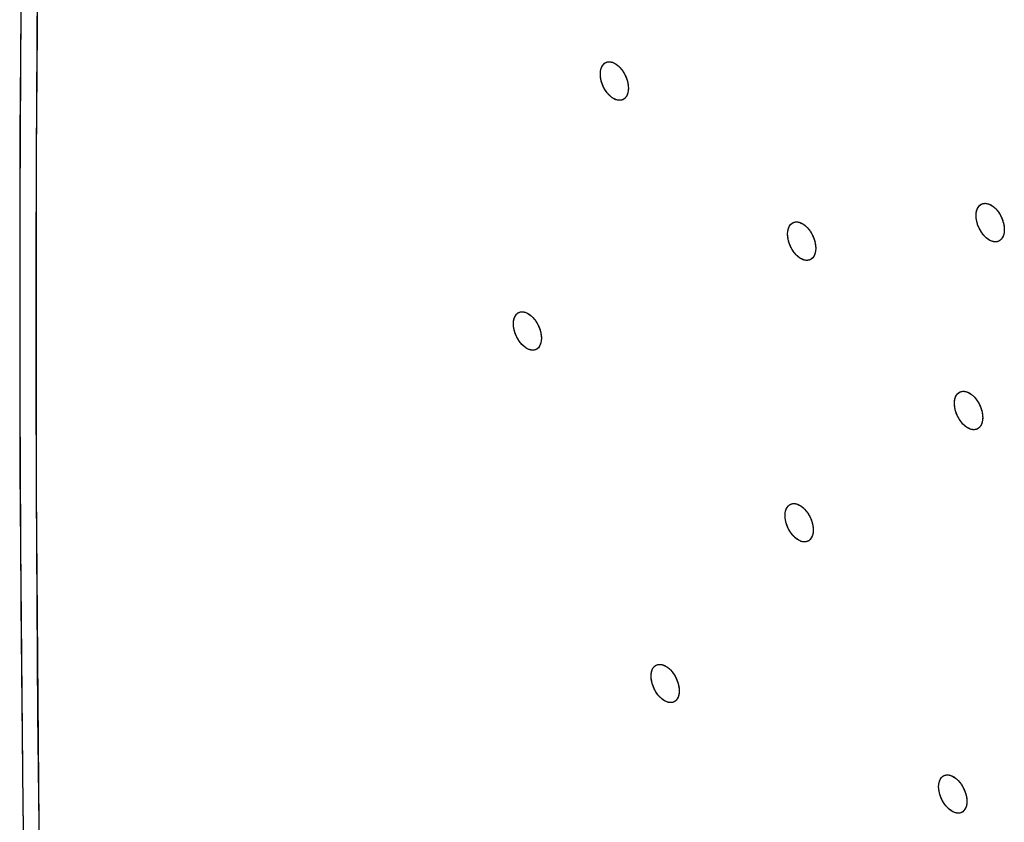
# Model space of a CAD drawing. Units: millimetres. Extents: x -53 to 51, y -64 to 63.
# Drawn here: x -53 to -29, y 6 to 26 of the extents above; entities that cross this region are included whole.
import ezdxf

# ---------------------------------------------------------------- set-up
doc = ezdxf.new("R2010")
doc.units = ezdxf.units.MM
doc.header["$LTSCALE"] = 16.335
doc.layers.add('ASSI', color=7, linetype='CONTINUOUS')
doc.layers.add('COPY', color=7, linetype='CONTINUOUS')

msp = doc.modelspace()

# ---------------------------------------------------------------- linework, layer by layer
at = {"layer": 'ASSI', "color": 7, "linetype": 'CONTINUOUS'}
for p, q in [((-37.881, 24.446), (-37.885, 24.391)), ((-37.883, 24.504), (-37.881, 24.446)), ((-37.93, 24.252), (-37.956, 24.218)), ((-37.909, 24.293), (-37.93, 24.252)), ((-37.894, 24.34), (-37.909, 24.293)), ((-37.885, 24.391), (-37.894, 24.34)), ((-28.656, 21.034), (-28.654, 20.975)), ((-28.682, 20.823), (-28.703, 20.782)), ((-28.667, 20.869), (-28.682, 20.823)), ((-28.658, 20.92), (-28.667, 20.869)), ((-28.654, 20.975), (-28.658, 20.92)), ((-33.284, 20.578), (-33.282, 20.519)), ((-28.703, 20.782), (-28.729, 20.747)), ((-33.331, 20.326), (-33.357, 20.291)), ((-33.31, 20.367), (-33.331, 20.326)), ((-33.295, 20.413), (-33.31, 20.367)), ((-33.286, 20.464), (-33.295, 20.413)), ((-33.282, 20.519), (-33.286, 20.464)), ((-40.018, 18.372), (-40.015, 18.314)), ((-40.042, 18.162), (-40.062, 18.121)), ((-40.027, 18.208), (-40.042, 18.162)), ((-40.018, 18.259), (-40.027, 18.208)), ((-40.015, 18.314), (-40.018, 18.259)), ((-40.062, 18.121), (-40.088, 18.087)), ((-29.212, 16.213), (-29.233, 16.173)), ((-29.197, 16.26), (-29.212, 16.213)), ((-29.188, 16.311), (-29.197, 16.26)), ((-29.184, 16.366), (-29.188, 16.311)), ((-29.187, 16.424), (-29.184, 16.366)), ((-29.233, 16.173), (-29.259, 16.138)), ((-33.347, 13.556), (-33.356, 13.505)), ((-33.344, 13.611), (-33.347, 13.556)), ((-33.346, 13.669), (-33.344, 13.611)), ((-33.391, 13.418), (-33.416, 13.384)), ((-33.371, 13.459), (-33.391, 13.418)), ((-33.356, 13.505), (-33.371, 13.459)), ((-36.636, 9.725), (-36.633, 9.667)), ((-36.633, 9.667), (-36.636, 9.613)), ((-36.679, 9.475), (-36.704, 9.441)), ((-36.659, 9.516), (-36.679, 9.475)), ((-36.645, 9.562), (-36.659, 9.516)), ((-36.636, 9.613), (-36.645, 9.562)), ((-29.575, 7.015), (-29.572, 6.956)), ((-29.598, 6.805), (-29.619, 6.764)), ((-29.584, 6.851), (-29.598, 6.805)), ((-29.575, 6.902), (-29.584, 6.851)), ((-29.572, 6.956), (-29.575, 6.902)), ((-29.619, 6.764), (-29.644, 6.729))]:
    msp.add_line(p, q, dxfattribs=at)
at = {"layer": 'ASSI', "color": 253, "linetype": 'CONTINUOUS'}
msp.add_lwpolyline([(-51.726, 56.041), (-51.826, 53.25), (-51.918, 50.463), (-52.003, 47.68), (-52.08, 44.9), (-52.149, 42.124), (-52.21, 39.351), (-52.264, 36.583), (-52.31, 33.818), (-52.348, 31.057), (-52.379, 28.3), (-52.402, 25.547), (-52.417, 22.798), (-52.425, 20.053), (-52.425, 17.312), (-52.417, 14.575), (-52.402, 11.842), (-52.379, 9.113), (-52.348, 6.388)], dxfattribs=at)
at = {"layer": 'ASSI', "color": 7, "linetype": 'CONTINUOUS'}
for points in [[(-52.294, 51.584), (-52.444, 46.567), (-52.569, 41.562), (-52.669, 36.569), (-52.744, 31.588), (-52.794, 26.62), (-52.819, 21.665), (-52.819, 16.723), (-52.794, 11.794), (-52.744, 6.878), (-52.669, 1.976), (-52.569, -2.912), (-52.444, -7.787)], [(-38.568, 24.809), (-38.567, 24.829), (-38.566, 24.848), (-38.564, 24.867), (-38.561, 24.885), (-38.558, 24.903), (-38.554, 24.92), (-38.549, 24.937), (-38.543, 24.953), (-38.537, 24.968), (-38.53, 24.982), (-38.523, 24.996), (-38.515, 25.009), (-38.506, 25.021), (-38.497, 25.033), (-38.487, 25.044), (-38.477, 25.053), (-38.466, 25.062), (-38.455, 25.07), (-38.443, 25.077), (-38.437, 25.08)], [(-38.568, 24.809), (-38.564, 24.864), (-38.555, 24.915), (-38.54, 24.961), (-38.519, 25.002), (-38.493, 25.037), (-38.463, 25.064), (-38.437, 25.08)], [(-38.437, 25.08), (-38.43, 25.083), (-38.418, 25.088), (-38.405, 25.093), (-38.391, 25.096), (-38.377, 25.098), (-38.363, 25.099), (-38.349, 25.1), (-38.334, 25.099), (-38.319, 25.098), (-38.304, 25.095), (-38.288, 25.091), (-38.273, 25.087), (-38.257, 25.081), (-38.242, 25.075), (-38.226, 25.067), (-38.211, 25.059), (-38.195, 25.05), (-38.18, 25.04), (-38.164, 25.029), (-38.149, 25.017), (-38.133, 25.005), (-38.118, 24.991), (-38.104, 24.977), (-38.089, 24.963), (-38.075, 24.947), (-38.061, 24.931), (-38.048, 24.914), (-38.034, 24.897), (-38.021, 24.879), (-38.009, 24.86), (-37.997, 24.841), (-37.986, 24.822), (-37.975, 24.802), (-37.964, 24.782), (-37.954, 24.762), (-37.945, 24.741), (-37.936, 24.72), (-37.928, 24.699), (-37.92, 24.677), (-37.913, 24.656), (-37.907, 24.634), (-37.901, 24.613), (-37.896, 24.591), (-37.892, 24.57), (-37.888, 24.549), (-37.886, 24.527), (-37.883, 24.507), (-37.882, 24.486), (-37.881, 24.466), (-37.881, 24.446)], [(-38.437, 25.08), (-38.429, 25.084), (-38.391, 25.096), (-38.351, 25.1), (-38.308, 25.096), (-38.264, 25.084), (-38.219, 25.064), (-38.174, 25.036), (-38.13, 25.002), (-38.087, 24.961), (-38.048, 24.914), (-38.011, 24.863), (-37.978, 24.808), (-37.949, 24.749), (-37.924, 24.689), (-37.905, 24.627), (-37.891, 24.565), (-37.883, 24.504)], [(-38.012, 24.175), (-38.019, 24.171), (-38.031, 24.166), (-38.044, 24.162), (-38.058, 24.159), (-38.072, 24.157), (-38.086, 24.155), (-38.1, 24.155), (-38.115, 24.156), (-38.13, 24.157), (-38.145, 24.16), (-38.16, 24.163), (-38.176, 24.168), (-38.191, 24.173), (-38.207, 24.18), (-38.223, 24.187), (-38.238, 24.195), (-38.254, 24.205), (-38.269, 24.215), (-38.285, 24.226), (-38.3, 24.237), (-38.315, 24.25), (-38.33, 24.263), (-38.345, 24.277), (-38.36, 24.292), (-38.374, 24.308), (-38.388, 24.324), (-38.401, 24.34), (-38.415, 24.358), (-38.428, 24.376), (-38.44, 24.394), (-38.452, 24.413), (-38.463, 24.433), (-38.474, 24.453), (-38.485, 24.473), (-38.495, 24.493), (-38.504, 24.514), (-38.513, 24.535), (-38.521, 24.556), (-38.529, 24.577), (-38.536, 24.599), (-38.542, 24.62), (-38.548, 24.642), (-38.553, 24.663), (-38.557, 24.685), (-38.561, 24.706), (-38.563, 24.727), (-38.566, 24.748), (-38.567, 24.769), (-38.568, 24.789), (-38.568, 24.809)], [(-38.012, 24.175), (-38.02, 24.171), (-38.058, 24.159), (-38.098, 24.155), (-38.141, 24.159), (-38.185, 24.171), (-38.23, 24.191), (-38.275, 24.219), (-38.319, 24.253), (-38.362, 24.294), (-38.401, 24.34), (-38.438, 24.392), (-38.471, 24.447), (-38.5, 24.505), (-38.525, 24.566), (-38.544, 24.628), (-38.558, 24.69), (-38.566, 24.75), (-38.568, 24.809)], [(-37.881, 24.446), (-37.882, 24.426), (-37.883, 24.407), (-37.885, 24.388), (-37.888, 24.37), (-37.891, 24.352), (-37.895, 24.335), (-37.9, 24.318), (-37.906, 24.302), (-37.912, 24.287), (-37.919, 24.272), (-37.926, 24.259), (-37.934, 24.246), (-37.943, 24.233), (-37.952, 24.222), (-37.962, 24.211), (-37.972, 24.201), (-37.983, 24.193)], [(-37.956, 24.218), (-37.986, 24.19), (-38.012, 24.175)], [(-37.983, 24.193), (-37.994, 24.185), (-38.006, 24.178), (-38.012, 24.175)], [(-29.347, 21.336), (-29.347, 21.355), (-29.345, 21.374), (-29.343, 21.393), (-29.34, 21.412), (-29.337, 21.43), (-29.332, 21.447), (-29.328, 21.463), (-29.322, 21.479), (-29.316, 21.495), (-29.309, 21.509), (-29.301, 21.523), (-29.293, 21.536), (-29.284, 21.548), (-29.275, 21.56), (-29.265, 21.571), (-29.255, 21.58), (-29.244, 21.589), (-29.232, 21.597), (-29.22, 21.604), (-29.215, 21.607)], [(-29.347, 21.336), (-29.343, 21.391), (-29.334, 21.442), (-29.319, 21.488), (-29.298, 21.529), (-29.271, 21.564), (-29.241, 21.592), (-29.214, 21.607)], [(-29.215, 21.607), (-29.208, 21.611), (-29.195, 21.616), (-29.182, 21.62), (-29.168, 21.623), (-29.154, 21.626), (-29.14, 21.627), (-29.125, 21.628), (-29.11, 21.627), (-29.095, 21.625), (-29.08, 21.623), (-29.064, 21.619), (-29.049, 21.615), (-29.033, 21.609), (-29.017, 21.603), (-29.002, 21.596), (-28.986, 21.588), (-28.97, 21.579), (-28.955, 21.569), (-28.939, 21.558), (-28.923, 21.546), (-28.908, 21.534), (-28.893, 21.52), (-28.878, 21.506), (-28.863, 21.492), (-28.849, 21.476), (-28.835, 21.46), (-28.821, 21.443), (-28.808, 21.426), (-28.795, 21.408), (-28.783, 21.39), (-28.77, 21.371), (-28.759, 21.351), (-28.748, 21.332), (-28.737, 21.312), (-28.727, 21.291), (-28.718, 21.27), (-28.709, 21.249), (-28.701, 21.228), (-28.693, 21.207), (-28.686, 21.185), (-28.68, 21.164), (-28.674, 21.143), (-28.669, 21.121), (-28.665, 21.1), (-28.661, 21.078), (-28.658, 21.057), (-28.656, 21.036), (-28.655, 21.016), (-28.654, 20.995), (-28.654, 20.975)], [(-29.214, 21.607), (-29.206, 21.611), (-29.168, 21.623), (-29.127, 21.628), (-29.084, 21.624), (-29.04, 21.612), (-28.994, 21.592), (-28.949, 21.565), (-28.904, 21.53), (-28.862, 21.49), (-28.821, 21.443), (-28.784, 21.392), (-28.751, 21.337), (-28.722, 21.279), (-28.697, 21.218), (-28.678, 21.156), (-28.664, 21.095), (-28.656, 21.034)], [(-28.786, 20.703), (-28.793, 20.7), (-28.806, 20.695), (-28.819, 20.691), (-28.833, 20.687), (-28.847, 20.685), (-28.861, 20.684), (-28.876, 20.683), (-28.891, 20.684), (-28.906, 20.685), (-28.921, 20.688), (-28.936, 20.692), (-28.952, 20.696), (-28.968, 20.701), (-28.984, 20.708), (-28.999, 20.715), (-29.015, 20.723), (-29.031, 20.732), (-29.046, 20.742), (-29.062, 20.753), (-29.078, 20.765), (-29.093, 20.777), (-29.108, 20.791), (-29.123, 20.805), (-29.137, 20.819), (-29.152, 20.835), (-29.166, 20.851), (-29.18, 20.868), (-29.193, 20.885), (-29.206, 20.903), (-29.218, 20.921), (-29.23, 20.94), (-29.242, 20.96), (-29.253, 20.979), (-29.264, 20.999), (-29.274, 21.02), (-29.283, 21.04), (-29.292, 21.061), (-29.3, 21.083), (-29.308, 21.104), (-29.315, 21.125), (-29.321, 21.147), (-29.327, 21.168), (-29.332, 21.19), (-29.336, 21.211), (-29.34, 21.232), (-29.343, 21.254), (-29.345, 21.275), (-29.346, 21.295), (-29.347, 21.316), (-29.347, 21.336)], [(-28.786, 20.703), (-28.795, 20.699), (-28.833, 20.687), (-28.874, 20.683), (-28.917, 20.687), (-28.961, 20.699), (-29.007, 20.719), (-29.052, 20.746), (-29.097, 20.78), (-29.139, 20.821), (-29.179, 20.867), (-29.217, 20.918), (-29.25, 20.974), (-29.279, 21.032), (-29.304, 21.093), (-29.323, 21.154), (-29.337, 21.216), (-29.345, 21.277), (-29.347, 21.336)], [(-33.972, 20.881), (-33.972, 20.901), (-33.97, 20.92), (-33.968, 20.939), (-33.966, 20.957), (-33.962, 20.975), (-33.958, 20.992), (-33.953, 21.008), (-33.948, 21.024), (-33.942, 21.04), (-33.935, 21.054), (-33.927, 21.068), (-33.919, 21.081), (-33.911, 21.093), (-33.901, 21.105), (-33.891, 21.115), (-33.881, 21.125), (-33.87, 21.134), (-33.859, 21.142), (-33.847, 21.149), (-33.841, 21.152)], [(-33.972, 20.881), (-33.969, 20.936), (-33.959, 20.987), (-33.944, 21.033), (-33.924, 21.074), (-33.898, 21.109), (-33.867, 21.136), (-33.841, 21.152)], [(-33.841, 21.152), (-33.835, 21.155), (-33.822, 21.16), (-33.809, 21.165), (-33.795, 21.168), (-33.781, 21.17), (-33.767, 21.171), (-33.753, 21.172), (-33.738, 21.171), (-33.723, 21.17), (-33.708, 21.167), (-33.692, 21.163), (-33.677, 21.159), (-33.661, 21.153), (-33.645, 21.147), (-33.63, 21.14), (-33.614, 21.132), (-33.598, 21.122), (-33.583, 21.112), (-33.567, 21.102), (-33.552, 21.09), (-33.536, 21.077), (-33.521, 21.064), (-33.507, 21.05), (-33.492, 21.035), (-33.478, 21.02), (-33.464, 21.004), (-33.45, 20.987), (-33.437, 20.97), (-33.424, 20.952), (-33.411, 20.933), (-33.399, 20.914), (-33.388, 20.895), (-33.377, 20.875), (-33.366, 20.855), (-33.356, 20.835), (-33.347, 20.814), (-33.338, 20.793), (-33.33, 20.772), (-33.322, 20.75), (-33.315, 20.729), (-33.309, 20.708), (-33.303, 20.686), (-33.298, 20.665), (-33.293, 20.643), (-33.29, 20.622), (-33.287, 20.601), (-33.285, 20.58), (-33.283, 20.559), (-33.282, 20.539), (-33.282, 20.519)], [(-33.841, 21.152), (-33.833, 21.156), (-33.795, 21.168), (-33.755, 21.172), (-33.712, 21.168), (-33.667, 21.156), (-33.622, 21.136), (-33.577, 21.109), (-33.533, 21.074), (-33.49, 21.033), (-33.45, 20.987), (-33.413, 20.936), (-33.38, 20.881), (-33.35, 20.822), (-33.326, 20.762), (-33.306, 20.7), (-33.293, 20.638), (-33.284, 20.578)], [(-33.413, 20.248), (-33.42, 20.245), (-33.433, 20.24), (-33.446, 20.235), (-33.459, 20.232), (-33.473, 20.23), (-33.487, 20.229), (-33.502, 20.228), (-33.517, 20.229), (-33.532, 20.23), (-33.547, 20.233), (-33.562, 20.237), (-33.578, 20.241), (-33.593, 20.247), (-33.609, 20.253), (-33.625, 20.26), (-33.64, 20.268), (-33.656, 20.278), (-33.672, 20.288), (-33.687, 20.298), (-33.703, 20.31), (-33.718, 20.323), (-33.733, 20.336), (-33.748, 20.35), (-33.762, 20.365), (-33.777, 20.38), (-33.791, 20.396), (-33.804, 20.413), (-33.818, 20.43), (-33.831, 20.448), (-33.843, 20.467), (-33.855, 20.486), (-33.867, 20.505), (-33.878, 20.525), (-33.888, 20.545), (-33.898, 20.565), (-33.908, 20.586), (-33.917, 20.607), (-33.925, 20.628), (-33.933, 20.65), (-33.94, 20.671), (-33.946, 20.692), (-33.952, 20.714), (-33.957, 20.735), (-33.961, 20.757), (-33.965, 20.778), (-33.968, 20.799), (-33.97, 20.82), (-33.971, 20.841), (-33.972, 20.861), (-33.972, 20.881)], [(-33.413, 20.248), (-33.422, 20.244), (-33.459, 20.232), (-33.5, 20.228), (-33.543, 20.232), (-33.587, 20.244), (-33.632, 20.264), (-33.677, 20.291), (-33.722, 20.326), (-33.764, 20.367), (-33.804, 20.413), (-33.841, 20.464), (-33.875, 20.519), (-33.904, 20.578), (-33.929, 20.638), (-33.948, 20.7), (-33.962, 20.762), (-33.97, 20.822), (-33.972, 20.881)], [(-28.654, 20.975), (-28.654, 20.956), (-28.656, 20.936), (-28.658, 20.918), (-28.661, 20.899), (-28.664, 20.881), (-28.669, 20.864), (-28.673, 20.848), (-28.679, 20.832), (-28.685, 20.816), (-28.692, 20.802), (-28.7, 20.788), (-28.708, 20.775), (-28.717, 20.762), (-28.726, 20.751), (-28.736, 20.74), (-28.746, 20.73), (-28.757, 20.722)], [(-28.729, 20.747), (-28.76, 20.719), (-28.786, 20.703)], [(-28.757, 20.722), (-28.769, 20.714), (-28.781, 20.706), (-28.786, 20.703)], [(-33.282, 20.519), (-33.283, 20.499), (-33.284, 20.48), (-33.286, 20.461), (-33.289, 20.443), (-33.292, 20.425), (-33.296, 20.408), (-33.301, 20.392), (-33.307, 20.376), (-33.313, 20.36), (-33.32, 20.346), (-33.327, 20.332), (-33.335, 20.319), (-33.344, 20.307), (-33.353, 20.295), (-33.363, 20.285), (-33.373, 20.275), (-33.384, 20.266)], [(-33.357, 20.291), (-33.387, 20.264), (-33.413, 20.248)], [(-33.384, 20.266), (-33.396, 20.258), (-33.407, 20.251), (-33.413, 20.248)], [(-40.701, 18.678), (-40.7, 18.697), (-40.699, 18.717), (-40.697, 18.735), (-40.695, 18.754), (-40.691, 18.771), (-40.687, 18.788), (-40.683, 18.805), (-40.677, 18.821), (-40.671, 18.836), (-40.665, 18.85), (-40.657, 18.864), (-40.649, 18.877), (-40.641, 18.889), (-40.632, 18.901), (-40.622, 18.911), (-40.612, 18.921), (-40.601, 18.93), (-40.59, 18.938), (-40.578, 18.945), (-40.573, 18.948)], [(-40.701, 18.678), (-40.698, 18.733), (-40.689, 18.783), (-40.674, 18.83), (-40.654, 18.87), (-40.628, 18.905), (-40.598, 18.932), (-40.572, 18.948)], [(-40.573, 18.948), (-40.566, 18.951), (-40.553, 18.956), (-40.54, 18.96), (-40.527, 18.963), (-40.513, 18.965), (-40.499, 18.967), (-40.485, 18.967), (-40.47, 18.966), (-40.455, 18.965), (-40.44, 18.962), (-40.425, 18.958), (-40.41, 18.954), (-40.394, 18.948), (-40.378, 18.942), (-40.363, 18.934), (-40.347, 18.926), (-40.332, 18.917), (-40.316, 18.907), (-40.301, 18.896), (-40.285, 18.884), (-40.27, 18.872), (-40.255, 18.858), (-40.24, 18.844), (-40.226, 18.829), (-40.212, 18.814), (-40.198, 18.798), (-40.184, 18.781), (-40.171, 18.764), (-40.158, 18.746), (-40.145, 18.727), (-40.133, 18.708), (-40.122, 18.689), (-40.111, 18.669), (-40.1, 18.649), (-40.09, 18.629), (-40.081, 18.608), (-40.072, 18.587), (-40.063, 18.566), (-40.056, 18.545), (-40.049, 18.523), (-40.042, 18.502), (-40.037, 18.48), (-40.031, 18.459), (-40.027, 18.438), (-40.023, 18.416), (-40.02, 18.395), (-40.018, 18.374), (-40.016, 18.354), (-40.015, 18.334), (-40.015, 18.314)], [(-40.572, 18.948), (-40.564, 18.951), (-40.527, 18.963), (-40.487, 18.967), (-40.444, 18.963), (-40.4, 18.951), (-40.355, 18.93), (-40.311, 18.903), (-40.267, 18.868), (-40.224, 18.828), (-40.184, 18.781), (-40.147, 18.73), (-40.114, 18.675), (-40.085, 18.616), (-40.06, 18.556), (-40.04, 18.494), (-40.026, 18.433), (-40.018, 18.372)], [(-40.143, 18.044), (-40.15, 18.041), (-40.162, 18.036), (-40.176, 18.032), (-40.189, 18.029), (-40.203, 18.026), (-40.217, 18.025), (-40.231, 18.025), (-40.246, 18.025), (-40.261, 18.027), (-40.276, 18.03), (-40.291, 18.033), (-40.306, 18.038), (-40.322, 18.044), (-40.337, 18.05), (-40.353, 18.057), (-40.368, 18.066), (-40.384, 18.075), (-40.4, 18.085), (-40.415, 18.096), (-40.43, 18.108), (-40.446, 18.12), (-40.461, 18.133), (-40.475, 18.148), (-40.49, 18.162), (-40.504, 18.178), (-40.518, 18.194), (-40.532, 18.211), (-40.545, 18.228), (-40.558, 18.246), (-40.57, 18.264), (-40.582, 18.283), (-40.594, 18.303), (-40.605, 18.322), (-40.616, 18.342), (-40.626, 18.363), (-40.635, 18.384), (-40.644, 18.405), (-40.652, 18.426), (-40.66, 18.447), (-40.667, 18.468), (-40.674, 18.49), (-40.679, 18.511), (-40.684, 18.533), (-40.689, 18.554), (-40.693, 18.575), (-40.696, 18.596), (-40.698, 18.617), (-40.7, 18.638), (-40.701, 18.658), (-40.701, 18.678)], [(-40.143, 18.044), (-40.152, 18.04), (-40.189, 18.029), (-40.229, 18.025), (-40.271, 18.029), (-40.315, 18.041), (-40.36, 18.061), (-40.405, 18.089), (-40.449, 18.123), (-40.492, 18.164), (-40.532, 18.21), (-40.569, 18.262), (-40.602, 18.317), (-40.631, 18.375), (-40.656, 18.436), (-40.676, 18.497), (-40.69, 18.559), (-40.698, 18.62), (-40.701, 18.678)], [(-40.015, 18.314), (-40.016, 18.294), (-40.017, 18.275), (-40.019, 18.256), (-40.021, 18.238), (-40.025, 18.22), (-40.029, 18.203), (-40.033, 18.187), (-40.039, 18.171), (-40.045, 18.156), (-40.051, 18.141), (-40.059, 18.128), (-40.066, 18.115), (-40.075, 18.102), (-40.084, 18.091), (-40.094, 18.08), (-40.104, 18.071), (-40.115, 18.062)], [(-40.088, 18.087), (-40.118, 18.06), (-40.143, 18.044)], [(-40.115, 18.062), (-40.126, 18.054), (-40.138, 18.047), (-40.143, 18.044)], [(-29.877, 16.726), (-29.877, 16.746), (-29.875, 16.765), (-29.873, 16.784), (-29.871, 16.802), (-29.867, 16.82), (-29.863, 16.837), (-29.858, 16.854), (-29.853, 16.869), (-29.847, 16.885), (-29.84, 16.899), (-29.833, 16.913), (-29.825, 16.926), (-29.816, 16.938), (-29.807, 16.95), (-29.797, 16.96), (-29.786, 16.97), (-29.775, 16.979), (-29.764, 16.987), (-29.752, 16.994), (-29.746, 16.997)], [(-29.877, 16.726), (-29.874, 16.781), (-29.865, 16.832), (-29.85, 16.878), (-29.829, 16.919), (-29.803, 16.954), (-29.772, 16.981), (-29.746, 16.997)], [(-29.746, 16.997), (-29.74, 17), (-29.727, 17.005), (-29.714, 17.01), (-29.7, 17.013), (-29.686, 17.015), (-29.672, 17.017), (-29.657, 17.017), (-29.643, 17.016), (-29.628, 17.015), (-29.612, 17.012), (-29.597, 17.009), (-29.581, 17.004), (-29.566, 16.999), (-29.55, 16.992), (-29.534, 16.985), (-29.518, 16.977), (-29.503, 16.968), (-29.487, 16.958), (-29.471, 16.947), (-29.456, 16.935), (-29.441, 16.923), (-29.425, 16.91), (-29.41, 16.896), (-29.396, 16.881), (-29.381, 16.866), (-29.367, 16.85), (-29.354, 16.833), (-29.34, 16.815), (-29.327, 16.798), (-29.315, 16.779), (-29.303, 16.76), (-29.291, 16.741), (-29.28, 16.721), (-29.269, 16.701), (-29.259, 16.681), (-29.25, 16.66), (-29.241, 16.639), (-29.232, 16.618), (-29.225, 16.597), (-29.218, 16.575), (-29.211, 16.554), (-29.205, 16.532), (-29.2, 16.511), (-29.196, 16.49), (-29.192, 16.469), (-29.189, 16.447), (-29.187, 16.426), (-29.185, 16.406), (-29.184, 16.386), (-29.184, 16.366)], [(-29.746, 16.997), (-29.738, 17.001), (-29.7, 17.013), (-29.66, 17.017), (-29.617, 17.013), (-29.572, 17.001), (-29.527, 16.981), (-29.481, 16.954), (-29.437, 16.92), (-29.394, 16.879), (-29.354, 16.833), (-29.317, 16.782), (-29.283, 16.727), (-29.253, 16.669), (-29.229, 16.608), (-29.209, 16.546), (-29.195, 16.485), (-29.187, 16.424)], [(-29.315, 16.095), (-29.322, 16.092), (-29.335, 16.086), (-29.348, 16.082), (-29.361, 16.079), (-29.375, 16.076), (-29.39, 16.075), (-29.404, 16.075), (-29.419, 16.075), (-29.434, 16.077), (-29.449, 16.079), (-29.465, 16.083), (-29.48, 16.088), (-29.496, 16.093), (-29.512, 16.099), (-29.527, 16.107), (-29.543, 16.115), (-29.559, 16.124), (-29.575, 16.134), (-29.59, 16.145), (-29.606, 16.156), (-29.621, 16.169), (-29.636, 16.182), (-29.651, 16.196), (-29.666, 16.211), (-29.68, 16.226), (-29.694, 16.242), (-29.708, 16.259), (-29.721, 16.276), (-29.734, 16.294), (-29.747, 16.313), (-29.759, 16.332), (-29.771, 16.351), (-29.782, 16.371), (-29.792, 16.391), (-29.802, 16.411), (-29.812, 16.432), (-29.821, 16.453), (-29.829, 16.474), (-29.837, 16.495), (-29.844, 16.516), (-29.85, 16.538), (-29.856, 16.559), (-29.861, 16.581), (-29.866, 16.602), (-29.869, 16.623), (-29.872, 16.644), (-29.875, 16.665), (-29.876, 16.686), (-29.877, 16.706), (-29.877, 16.726)], [(-29.315, 16.095), (-29.324, 16.091), (-29.361, 16.079), (-29.402, 16.075), (-29.445, 16.079), (-29.49, 16.091), (-29.535, 16.11), (-29.58, 16.138), (-29.625, 16.172), (-29.668, 16.213), (-29.708, 16.259), (-29.745, 16.31), (-29.779, 16.365), (-29.808, 16.423), (-29.833, 16.484), (-29.853, 16.545), (-29.867, 16.607), (-29.875, 16.668), (-29.877, 16.726)], [(-29.184, 16.366), (-29.185, 16.346), (-29.186, 16.327), (-29.188, 16.308), (-29.191, 16.29), (-29.194, 16.272), (-29.198, 16.255), (-29.203, 16.238), (-29.209, 16.222), (-29.215, 16.207), (-29.222, 16.193), (-29.229, 16.179), (-29.237, 16.166), (-29.246, 16.153), (-29.255, 16.142), (-29.265, 16.131), (-29.275, 16.122), (-29.286, 16.113)], [(-29.259, 16.138), (-29.289, 16.11), (-29.315, 16.095)], [(-29.286, 16.113), (-29.298, 16.105), (-29.309, 16.098), (-29.315, 16.095)], [(-33.905, 14.243), (-33.899, 14.246), (-33.886, 14.251), (-33.873, 14.255), (-33.859, 14.258), (-33.845, 14.261), (-33.831, 14.262), (-33.817, 14.262), (-33.802, 14.262), (-33.787, 14.26), (-33.772, 14.257), (-33.757, 14.254), (-33.741, 14.249), (-33.726, 14.244), (-33.71, 14.237), (-33.694, 14.23), (-33.679, 14.222), (-33.663, 14.213), (-33.647, 14.203), (-33.632, 14.192), (-33.616, 14.18), (-33.601, 14.168), (-33.586, 14.154), (-33.571, 14.14), (-33.556, 14.126), (-33.542, 14.11), (-33.528, 14.094), (-33.514, 14.077), (-33.501, 14.06), (-33.488, 14.042), (-33.475, 14.024), (-33.463, 14.005), (-33.452, 13.986), (-33.44, 13.966), (-33.43, 13.946), (-33.42, 13.926), (-33.41, 13.905), (-33.401, 13.884), (-33.393, 13.863), (-33.385, 13.841), (-33.378, 13.82), (-33.371, 13.799), (-33.366, 13.777), (-33.36, 13.756), (-33.356, 13.735), (-33.352, 13.714), (-33.349, 13.692), (-33.347, 13.672), (-33.345, 13.651), (-33.344, 13.631), (-33.344, 13.611)], [(-33.905, 14.243), (-33.897, 14.247), (-33.86, 14.258), (-33.819, 14.262), (-33.776, 14.258), (-33.732, 14.246), (-33.687, 14.226), (-33.642, 14.199), (-33.597, 14.164), (-33.555, 14.124), (-33.514, 14.078), (-33.477, 14.027), (-33.444, 13.972), (-33.414, 13.913), (-33.389, 13.853), (-33.369, 13.791), (-33.355, 13.73), (-33.346, 13.669)], [(-34.034, 13.973), (-34.033, 13.992), (-34.032, 14.011), (-34.03, 14.03), (-34.028, 14.048), (-34.024, 14.066), (-34.02, 14.083), (-34.016, 14.1), (-34.01, 14.116), (-34.004, 14.131), (-33.998, 14.145), (-33.99, 14.159), (-33.983, 14.172), (-33.974, 14.184), (-33.965, 14.196), (-33.955, 14.206), (-33.945, 14.216), (-33.934, 14.225), (-33.923, 14.233), (-33.911, 14.24), (-33.905, 14.243)], [(-34.034, 13.973), (-34.031, 14.027), (-34.022, 14.078), (-34.007, 14.124), (-33.987, 14.165), (-33.961, 14.2), (-33.931, 14.227), (-33.905, 14.243)], [(-33.472, 13.341), (-33.479, 13.338), (-33.492, 13.333), (-33.505, 13.329), (-33.518, 13.325), (-33.532, 13.323), (-33.546, 13.322), (-33.561, 13.321), (-33.575, 13.322), (-33.59, 13.324), (-33.605, 13.326), (-33.621, 13.33), (-33.636, 13.334), (-33.652, 13.34), (-33.668, 13.346), (-33.683, 13.354), (-33.699, 13.362), (-33.715, 13.371), (-33.73, 13.381), (-33.746, 13.392), (-33.761, 13.404), (-33.777, 13.416), (-33.792, 13.429), (-33.807, 13.443), (-33.821, 13.458), (-33.836, 13.473), (-33.85, 13.49), (-33.863, 13.506), (-33.877, 13.524), (-33.89, 13.542), (-33.902, 13.56), (-33.914, 13.579), (-33.926, 13.598), (-33.937, 13.618), (-33.948, 13.638), (-33.958, 13.658), (-33.968, 13.679), (-33.977, 13.7), (-33.985, 13.721), (-33.993, 13.742), (-34, 13.764), (-34.006, 13.785), (-34.012, 13.806), (-34.017, 13.828), (-34.022, 13.849), (-34.026, 13.87), (-34.029, 13.891), (-34.031, 13.912), (-34.033, 13.933), (-34.034, 13.953), (-34.034, 13.973)], [(-33.472, 13.341), (-33.481, 13.337), (-33.518, 13.325), (-33.558, 13.321), (-33.601, 13.326), (-33.646, 13.338), (-33.691, 13.357), (-33.736, 13.385), (-33.78, 13.419), (-33.823, 13.46), (-33.863, 13.506), (-33.9, 13.557), (-33.934, 13.612), (-33.964, 13.67), (-33.989, 13.731), (-34.008, 13.792), (-34.023, 13.854), (-34.031, 13.914), (-34.034, 13.973)], [(-33.344, 13.611), (-33.344, 13.591), (-33.345, 13.572), (-33.347, 13.553), (-33.35, 13.535), (-33.353, 13.517), (-33.357, 13.5), (-33.362, 13.484), (-33.367, 13.468), (-33.373, 13.453), (-33.38, 13.438), (-33.387, 13.425), (-33.395, 13.412), (-33.404, 13.399), (-33.413, 13.388), (-33.423, 13.377), (-33.433, 13.368), (-33.444, 13.359)], [(-33.416, 13.384), (-33.447, 13.357), (-33.472, 13.341)], [(-33.444, 13.359), (-33.455, 13.351), (-33.467, 13.344), (-33.472, 13.341)], [(-37.321, 10.03), (-37.321, 10.05), (-37.32, 10.069), (-37.318, 10.087), (-37.315, 10.105), (-37.312, 10.123), (-37.308, 10.14), (-37.304, 10.157), (-37.299, 10.172), (-37.293, 10.187), (-37.286, 10.202), (-37.279, 10.216), (-37.271, 10.229), (-37.263, 10.241), (-37.254, 10.252), (-37.244, 10.263), (-37.234, 10.272), (-37.223, 10.281), (-37.212, 10.289), (-37.2, 10.296), (-37.195, 10.299)], [(-37.321, 10.03), (-37.318, 10.084), (-37.31, 10.135), (-37.296, 10.181), (-37.276, 10.221), (-37.251, 10.256), (-37.221, 10.283), (-37.195, 10.299)], [(-37.195, 10.299), (-37.188, 10.302), (-37.152, 10.314), (-37.112, 10.318), (-37.071, 10.314), (-37.027, 10.303), (-36.982, 10.284), (-36.937, 10.257), (-36.891, 10.222), (-36.847, 10.18), (-36.806, 10.133), (-36.768, 10.081), (-36.734, 10.026), (-36.704, 9.967), (-36.679, 9.907), (-36.659, 9.846), (-36.645, 9.785), (-36.636, 9.725)], [(-37.188, 10.302), (-37.176, 10.307), (-37.163, 10.311), (-37.149, 10.314), (-37.136, 10.316), (-37.122, 10.318), (-37.107, 10.318), (-37.093, 10.317), (-37.078, 10.316), (-37.063, 10.313), (-37.047, 10.309), (-37.032, 10.305), (-37.016, 10.299), (-37.001, 10.293), (-36.985, 10.286), (-36.97, 10.277), (-36.954, 10.268), (-36.938, 10.258), (-36.923, 10.247), (-36.907, 10.235), (-36.892, 10.223), (-36.877, 10.21), (-36.862, 10.196), (-36.847, 10.181), (-36.833, 10.166), (-36.819, 10.149), (-36.805, 10.133), (-36.792, 10.115), (-36.779, 10.097), (-36.766, 10.079), (-36.754, 10.06), (-36.742, 10.041), (-36.731, 10.021), (-36.721, 10.001), (-36.71, 9.981), (-36.701, 9.96), (-36.692, 9.939), (-36.683, 9.918), (-36.675, 9.897), (-36.668, 9.876), (-36.662, 9.854), (-36.656, 9.833), (-36.651, 9.812), (-36.646, 9.791), (-36.642, 9.769), (-36.639, 9.748), (-36.636, 9.728), (-36.635, 9.707), (-36.633, 9.687), (-36.633, 9.667)], [(-36.759, 9.398), (-36.766, 9.395), (-36.778, 9.39), (-36.791, 9.386), (-36.805, 9.383), (-36.819, 9.381), (-36.833, 9.379), (-36.847, 9.379), (-36.862, 9.38), (-36.876, 9.382), (-36.892, 9.384), (-36.907, 9.388), (-36.922, 9.392), (-36.938, 9.398), (-36.953, 9.404), (-36.969, 9.412), (-36.985, 9.42), (-37, 9.429), (-37.016, 9.439), (-37.031, 9.45), (-37.047, 9.462), (-37.062, 9.474), (-37.077, 9.488), (-37.092, 9.502), (-37.107, 9.516), (-37.121, 9.532), (-37.135, 9.548), (-37.149, 9.564), (-37.162, 9.582), (-37.175, 9.6), (-37.188, 9.618), (-37.2, 9.637), (-37.212, 9.656), (-37.223, 9.676), (-37.234, 9.696), (-37.244, 9.716), (-37.253, 9.737), (-37.262, 9.758), (-37.271, 9.779), (-37.279, 9.8), (-37.286, 9.821), (-37.293, 9.843), (-37.298, 9.864), (-37.304, 9.885), (-37.308, 9.907), (-37.312, 9.928), (-37.315, 9.949), (-37.318, 9.97), (-37.32, 9.99), (-37.321, 10.01), (-37.321, 10.03)], [(-36.759, 9.398), (-36.768, 9.395), (-36.805, 9.383), (-36.845, 9.379), (-36.887, 9.383), (-36.931, 9.396), (-36.976, 9.416), (-37.022, 9.443), (-37.066, 9.477), (-37.108, 9.518), (-37.149, 9.564), (-37.186, 9.615), (-37.22, 9.67), (-37.25, 9.728), (-37.275, 9.789), (-37.295, 9.85), (-37.309, 9.912), (-37.318, 9.972), (-37.321, 10.03)], [(-36.633, 9.667), (-36.633, 9.648), (-36.635, 9.628), (-36.636, 9.61), (-36.639, 9.592), (-36.642, 9.574), (-36.646, 9.557), (-36.65, 9.54), (-36.656, 9.525), (-36.661, 9.51), (-36.668, 9.495), (-36.675, 9.482), (-36.683, 9.469), (-36.691, 9.456), (-36.701, 9.445), (-36.71, 9.435), (-36.72, 9.425), (-36.731, 9.416)], [(-36.704, 9.441), (-36.734, 9.414), (-36.759, 9.398)], [(-36.731, 9.416), (-36.742, 9.408), (-36.754, 9.401), (-36.759, 9.398)], [(-30.265, 7.317), (-30.265, 7.337), (-30.263, 7.356), (-30.262, 7.374), (-30.259, 7.392), (-30.256, 7.41), (-30.252, 7.427), (-30.247, 7.444), (-30.242, 7.459), (-30.236, 7.475), (-30.23, 7.489), (-30.222, 7.503), (-30.214, 7.516), (-30.206, 7.528), (-30.197, 7.539), (-30.187, 7.55), (-30.177, 7.56), (-30.166, 7.568), (-30.155, 7.576), (-30.143, 7.583), (-30.137, 7.586)], [(-30.265, 7.317), (-30.262, 7.371), (-30.253, 7.422), (-30.239, 7.468), (-30.219, 7.509), (-30.193, 7.543), (-30.163, 7.571), (-30.137, 7.586)], [(-30.137, 7.586), (-30.131, 7.589), (-30.118, 7.595), (-30.105, 7.599), (-30.091, 7.602), (-30.078, 7.604), (-30.063, 7.606), (-30.049, 7.606), (-30.034, 7.605), (-30.019, 7.604), (-30.004, 7.601), (-29.989, 7.597), (-29.973, 7.593), (-29.958, 7.587), (-29.942, 7.581), (-29.926, 7.574), (-29.91, 7.566), (-29.895, 7.557), (-29.879, 7.547), (-29.863, 7.536), (-29.848, 7.524), (-29.832, 7.512), (-29.817, 7.498), (-29.802, 7.484), (-29.788, 7.47), (-29.773, 7.454), (-29.759, 7.438), (-29.745, 7.422), (-29.732, 7.404), (-29.719, 7.386), (-29.706, 7.368), (-29.694, 7.349), (-29.682, 7.33), (-29.671, 7.31), (-29.66, 7.291), (-29.65, 7.27), (-29.64, 7.25), (-29.631, 7.229), (-29.622, 7.208), (-29.615, 7.186), (-29.607, 7.165), (-29.601, 7.144), (-29.595, 7.122), (-29.59, 7.101), (-29.585, 7.08), (-29.581, 7.059), (-29.578, 7.038), (-29.575, 7.017), (-29.574, 6.996), (-29.572, 6.976), (-29.572, 6.956)], [(-30.137, 7.586), (-30.129, 7.59), (-30.092, 7.602), (-30.051, 7.606), (-30.008, 7.602), (-29.964, 7.59), (-29.919, 7.57), (-29.873, 7.543), (-29.829, 7.508), (-29.786, 7.468), (-29.745, 7.422), (-29.708, 7.371), (-29.674, 7.316), (-29.644, 7.258), (-29.619, 7.198), (-29.599, 7.136), (-29.584, 7.075), (-29.575, 7.015)], [(-29.7, 6.687), (-29.706, 6.684), (-29.719, 6.679), (-29.732, 6.675), (-29.746, 6.671), (-29.759, 6.669), (-29.773, 6.668), (-29.788, 6.668), (-29.803, 6.668), (-29.818, 6.67), (-29.833, 6.672), (-29.848, 6.676), (-29.864, 6.68), (-29.879, 6.686), (-29.895, 6.692), (-29.911, 6.7), (-29.927, 6.708), (-29.942, 6.717), (-29.958, 6.727), (-29.974, 6.738), (-29.989, 6.749), (-30.005, 6.762), (-30.02, 6.775), (-30.035, 6.789), (-30.049, 6.804), (-30.064, 6.819), (-30.078, 6.835), (-30.092, 6.852), (-30.105, 6.869), (-30.118, 6.887), (-30.131, 6.905), (-30.143, 6.924), (-30.155, 6.943), (-30.166, 6.963), (-30.177, 6.983), (-30.187, 7.003), (-30.197, 7.024), (-30.206, 7.045), (-30.215, 7.066), (-30.222, 7.087), (-30.23, 7.108), (-30.236, 7.13), (-30.242, 7.151), (-30.248, 7.172), (-30.252, 7.193), (-30.256, 7.215), (-30.259, 7.236), (-30.262, 7.256), (-30.264, 7.277), (-30.265, 7.297), (-30.265, 7.317)], [(-29.7, 6.687), (-29.709, 6.683), (-29.746, 6.671), (-29.787, 6.668), (-29.829, 6.672), (-29.873, 6.683), (-29.917, 6.703), (-29.962, 6.73), (-30.007, 6.764), (-30.05, 6.804), (-30.09, 6.85), (-30.128, 6.901), (-30.162, 6.956), (-30.193, 7.014), (-30.218, 7.075), (-30.238, 7.136), (-30.253, 7.198), (-30.262, 7.259), (-30.265, 7.317)], [(-29.572, 6.956), (-29.572, 6.937), (-29.574, 6.918), (-29.575, 6.899), (-29.578, 6.881), (-29.581, 6.863), (-29.585, 6.846), (-29.59, 6.83), (-29.595, 6.814), (-29.601, 6.799), (-29.607, 6.784), (-29.615, 6.771), (-29.623, 6.758), (-29.631, 6.745), (-29.64, 6.734), (-29.65, 6.723), (-29.66, 6.714), (-29.671, 6.705)], [(-29.644, 6.729), (-29.675, 6.702), (-29.7, 6.687)], [(-29.671, 6.705), (-29.682, 6.697), (-29.694, 6.69), (-29.7, 6.687)]]:
    msp.add_lwpolyline(points, dxfattribs=at)
at = {"layer": 'COPY', "color": 7, "linetype": 'CONTINUOUS'}
msp.add_lwpolyline([(-52.122, 56.542), (-52.393, 48.361), (-52.603, 39.985), (-52.743, 31.644), (-52.813, 23.338), (-52.813, 15.068), (-52.743, 6.836), (-52.603, -1.359), (-52.394, -9.515)], dxfattribs=at)
at = {"layer": 'COPY', "color": 253, "linetype": 'CONTINUOUS'}
msp.add_lwpolyline([(-51.726, 56.041), (-52.003, 47.68), (-52.21, 39.351), (-52.348, 31.057), (-52.417, 22.798), (-52.417, 14.575), (-52.348, 6.388), (-52.21, -1.76), (-52.003, -9.87)], dxfattribs=at)

doc.saveas('drawing.dxf')
